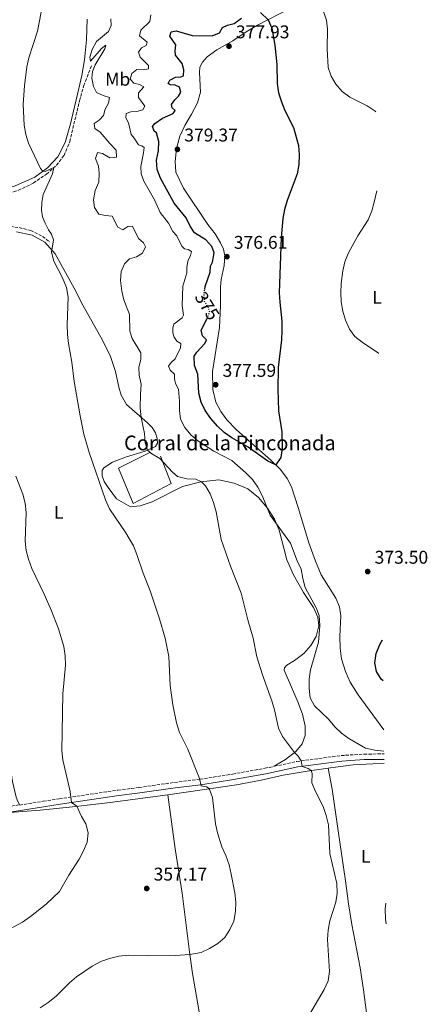
# Model space of a CAD drawing. Units: metres. Extents: x 587301 to 590758, y 4703533 to 4705889.
# Drawn here: x 590536 to 590758, y 4705028 to 4705563 of the extents above; entities that cross this region are included whole.
import ezdxf
from ezdxf.enums import TextEntityAlignment as Align

# ---------------------------------------------------------------- set-up
doc = ezdxf.new("R2010")
doc.units = ezdxf.units.M
doc.header["$MEASUREMENT"] = 0
doc.linetypes.add('DGN Style 3', pattern=[2.435891, 1.739922, -0.695969])
doc.linetypes.add('DGN Style 5', pattern=[1.217945, 0.521977, -0.695969])
for name, color, linetype, lineweight in [('Camino', 7, 'DGN Style 3', 0), ('corral', 7, 'Continuous', 0), ('Cota de curva de nivel directora', 7, 'Continuous', 0), ('Cota de punto acotado terreno', 7, 'Continuous', 0), ('Curva de nivel directora', 30, 'Continuous', 30), ('Curva de nivel directora no vista', 30, 'DGN Style 5', 30), ('Curva de nivel intermedia', 30, 'Continuous', 0), ('Etiqueta de uso rústico', 92, 'Continuous', 0), ('Línea  de muro-pared o tapia', 1, 'Continuous', 13), ('Línea de cambio de uso (parcela vista)', 92, 'Continuous', 0), ('Margen derecho', 7, 'Continuous', 0), ('Punto acotado terreno (símbolo)', 7, 'Continuous', 0), ('Vaguada', 142, 'DGN Style 3', 13)]:
    doc.layers.add(name, color=color, linetype=linetype, lineweight=lineweight)
doc.styles.add('Style-Arial', font='arial.ttf')

# ---------------------------------------------------------------- blocks, each defined once
blk = doc.blocks.new('5PATER')
at = {"layer": 'Punto acotado terreno (símbolo)', "linetype": 'Continuous', "lineweight": 0}
h = blk.add_hatch(color=51, dxfattribs=at)
edge = h.paths.add_edge_path()
edge.add_ellipse((0, 0), major_axis=(-0.11, -0.111), ratio=0.999422, start_angle=0, end_angle=360)

msp = doc.modelspace()

# ---------------------------------------------------------------- linework, layer by layer
at = {"layer": 'Camino', "color": 7, "linetype": 'DGN Style 3', "lineweight": 0, "extrusion": (-0.165108, 0.924658, 0.343144), "elevation": 4253258.72, "flags": 128}
msp.add_lwpolyline([(-1408397.03, -1553449.09), (-1408404.94, -1553448.83), (-1408413.14, -1553448.31)], dxfattribs=at)
at = {"layer": 'Camino', "color": 7, "linetype": 'DGN Style 3', "lineweight": 0}
for points in [[(590674.49, 4705157.21, 363.31), (590686.69, 4705159.81, 364.7), (590710.83, 4705163.04, 367.63), (590723.28, 4705163.82, 368.61), (590734.15, 4705163.94, 369.73)], [(590535.99, 4705136.14, 353.3), (590548.85, 4705138.16, 354.05), (590557.51, 4705139.53, 354.56), (590589.45, 4705144.24, 356.79), (590600.89, 4705145.7, 357.71), (590620.18, 4705148.44, 358.88), (590634.06, 4705150.17, 360), (590651.76, 4705152.95, 361.26), (590669.36, 4705156.12, 362.73), (590674.49, 4705157.21, 363.31)]]:
    msp.add_polyline3d(points, dxfattribs=at)
at = {"layer": 'Curva de nivel directora', "color": 30, "linetype": 'Continuous', "lineweight": 30, "elevation": 375, "flags": 128}
for points in [[(590636.63, 4705416.31), (590636.82, 4705417.91), (590639.59, 4705425.7), (590639.74, 4705428.93), (590640.9, 4705431.24), (590641.77, 4705436.28), (590640.5, 4705439.6), (590637.2, 4705443.31), (590631.13, 4705447.1), (590628.69, 4705450.75), (590626.56, 4705455.28), (590619.98, 4705463.18), (590612.61, 4705476.78), (590610.78, 4705481.57), (590610.36, 4705486.55), (590611.43, 4705491.63), (590611.72, 4705496.73), (590610.44, 4705501.4), (590609.05, 4705502.29), (590608.21, 4705504.96), (590609.5, 4705506.57), (590613.65, 4705509.35), (590619.39, 4705512.01), (590620.52, 4705513.49), (590618.94, 4705515.02), (590618.6, 4705516.84), (590620.41, 4705519.43), (590622.46, 4705521.43), (590623.65, 4705523.62), (590622.94, 4705526.2), (590620.47, 4705527.36), (590617.92, 4705527.5), (590616.81, 4705528.3), (590617.7, 4705529.99), (590620.77, 4705531.76), (590623.56, 4705531.83), (590625.16, 4705532.45), (590625.3, 4705535.71), (590624.4, 4705539.09), (590620.76, 4705543.57), (590620.6, 4705546.03), (590620.89, 4705549.29), (590617.59, 4705553.98), (590618.41, 4705556.35), (590621.11, 4705556.88), (590629.76, 4705554.36), (590640.71, 4705554.09), (590644.64, 4705555.76), (590646.29, 4705558.69), (590649.03, 4705559.93), (590652.71, 4705560.83), (590656.67, 4705563.67)], [(590666.9, 4705566.87), (590671.1, 4705562.89), (590673.16, 4705558.3), (590674.68, 4705549.13), (590675.76, 4705538.55), (590676.04, 4705528.19), (590676.83, 4705523.25), (590678.3, 4705518.33), (590680.18, 4705513.52), (590684.92, 4705504.27), (590687.64, 4705494.58), (590687.98, 4705489.5), (590687.81, 4705484.16), (590686.98, 4705479.23), (590681.42, 4705464.65), (590679.93, 4705459.72), (590679.06, 4705454.8), (590678.29, 4705444.63), (590677.15, 4705414.45), (590677.4, 4705409.45), (590678.53, 4705399.11), (590678.57, 4705394.03), (590678.41, 4705388.93), (590676.57, 4705373.87), (590676.34, 4705361.97), (590676.78, 4705350.45), (590678.54, 4705338.96), (590678.81, 4705330.1), (590678.09, 4705325.06), (590675.33, 4705320.99), (590670.93, 4705323.09), (590660.23, 4705330.59), (590651.33, 4705335.64), (590647.27, 4705338.55), (590643.57, 4705342.05), (590639.92, 4705346.21), (590636.89, 4705350.47), (590634.78, 4705355.08), (590633.36, 4705359.88), (590632.83, 4705370.23), (590631.06, 4705375.02), (590630.8, 4705380.02), (590632.42, 4705382.29), (590636.62, 4705387), (590637.59, 4705388.88), (590635.34, 4705391.12)], [(590635.34, 4705391.12), (590634.72, 4705394.13), (590638.05, 4705400.61)], [(590733.63, 4705203.61), (590732.58, 4705204.47), (590729.99, 4705208.74), (590729.19, 4705213.5), (590729.88, 4705218.45), (590731.78, 4705223.38), (590733.34, 4705225.93)]]:
    msp.add_lwpolyline(points, dxfattribs=at)
at = {"layer": 'Curva de nivel directora no vista', "color": 30, "linetype": 'DGN Style 5', "lineweight": 30, "elevation": 375, "flags": 128}
msp.add_lwpolyline([(590638.05, 4705400.61), (590638.11, 4705400.72), (590639.33, 4705404.02), (590638.58, 4705406.44), (590636.51, 4705409.82), (590636.28, 4705413.36), (590636.63, 4705416.31)], dxfattribs=at)
at = {"layer": 'Curva de nivel intermedia', "color": 30, "linetype": 'Continuous', "lineweight": 0, "flags": 128}
for points, elevation in [([(590699.4, 4705572.43), (590702.95, 4705562.67), (590703.49, 4705557.7), (590703.19, 4705547.14), (590703.77, 4705536.93), (590705.35, 4705532.16), (590707.86, 4705527.82), (590711.3, 4705523.97), (590715.58, 4705520.83), (590725.06, 4705516.18), (590729.31, 4705513.25), (590729.61, 4705512.8)], 370), ([(590650.37, 4705068.44), (590652.39, 4705073.06), (590653.41, 4705078.27), (590653.56, 4705083.41), (590652.94, 4705088.37), (590650.97, 4705098.63), (590649.87, 4705103.69), (590648.11, 4705108.67), (590645.97, 4705113.38), (590643.64, 4705121.07), (590642.54, 4705125.95), (590640.81, 4705140.32), (590639.04, 4705145.07), (590637.68, 4705146.06), (590634.74, 4705146.51), (590633.83, 4705150.56), (590627.44, 4705166.43), (590622.94, 4705175.64), (590621.35, 4705180.87), (590619.27, 4705190.68), (590617.89, 4705201.09), (590617.15, 4705216.85), (590615.04, 4705226.87), (590611.99, 4705237.3), (590607.01, 4705252.59), (590603.14, 4705262.13), (590599.74, 4705272.31), (590597.82, 4705276.92), (590593.72, 4705284.13), (590584.93, 4705297.18), (590582.75, 4705301.99), (590573.73, 4705327.67), (590570.92, 4705337.77), (590568.82, 4705347.7), (590565.57, 4705366.26), (590564.42, 4705376.89), (590562.5, 4705386.88), (590561.96, 4705391.86), (590561.88, 4705397.04), (590562.32, 4705412.2), (590561.45, 4705417.39), (590559.22, 4705422.7), (590554.65, 4705431.64), (590553.34, 4705436.54), (590554.41, 4705443.33), (590553.26, 4705446.31), (590551.62, 4705448.72), (590549.83, 4705452.27), (590548.45, 4705455.72), (590547.94, 4705459.5), (590548, 4705463.65), (590548.84, 4705467.87), (590553.83, 4705479.23), (590554.62, 4705482.55), (590549.83, 4705480.47), (590548.6, 4705480.56), (590547.34, 4705481.99), (590540.73, 4705495.81), (590539.26, 4705500.59), (590538.43, 4705505.55), (590537.9, 4705516.96), (590538.61, 4705526.97), (590539.93, 4705537.24), (590541, 4705542.16), (590545.61, 4705556.71), (590547.61, 4705567.02)], 360), ([(590660.11, 4705236.7), (590656.44, 4705251.37), (590650.69, 4705265.94), (590645.59, 4705280.48), (590642.79, 4705295.56), (590641.48, 4705300.6), (590639.59, 4705305.22), (590636.98, 4705309.68), (590634.92, 4705311.86), (590631.78, 4705313.21), (590626.86, 4705313.44), (590621.85, 4705314.59), (590619.07, 4705316.95), (590612.19, 4705324.49), (590607.92, 4705327.04), (590605.45, 4705329.04), (590604.18, 4705333.04), (590603.93, 4705338.03), (590602.14, 4705346.81), (590601.61, 4705351.79), (590601.63, 4705359.34), (590602.08, 4705364.83), (590601.06, 4705369.72), (590600.79, 4705373.87), (590601.88, 4705378.48), (590601.97, 4705381.83), (590597.14, 4705389.66), (590595.84, 4705393.59), (590595.66, 4705402.66), (590592.68, 4705410.74), (590591.62, 4705415.44), (590590.89, 4705421.25), (590591.15, 4705426.08), (590593.07, 4705430.18), (590595.8, 4705432.92), (590599.52, 4705434.04), (590602.83, 4705436.05), (590604.48, 4705439.47), (590603.37, 4705441.71), (590600.66, 4705444.1), (590597.31, 4705450.7), (590594.85, 4705450.57), (590592.18, 4705448.81), (590589.44, 4705450.18), (590586.29, 4705456.23), (590582.59, 4705456.56), (590578.99, 4705457.31), (590576.71, 4705460.9), (590576.11, 4705465.11), (590577.08, 4705470.07), (590579.03, 4705474.69), (590579.23, 4705479.58), (590578.94, 4705483.36), (590577.3, 4705487.47), (590578.39, 4705490.71), (590581.01, 4705490.16), (590585.04, 4705487.81), (590588.67, 4705488.22), (590588.54, 4705492.03), (590585.02, 4705495.56), (590579.68, 4705501.84), (590576.84, 4705503.74), (590576.43, 4705506.54), (590579.17, 4705508.27), (590581.65, 4705510.77), (590582.47, 4705514.37), (590584.3, 4705517.51), (590584.78, 4705520.59), (590581.34, 4705521.68), (590577.76, 4705523.36), (590576.09, 4705526.65), (590575.22, 4705531.16), (590575.51, 4705534.79), (590576.97, 4705538.43), (590582.39, 4705547.15), (590582.84, 4705548.99), (590580.48, 4705547.33), (590574.57, 4705540.3), (590574.19, 4705542.63), (590575.38, 4705546.66), (590577.76, 4705551.06), (590584.24, 4705556.44), (590585.76, 4705559.8), (590585.57, 4705563.36)], 365), ([(590601.8, 4705557.15), (590606.74, 4705562), (590607.28, 4705565.53)], 370), ([(590734.13, 4705165.34), (590734.09, 4705165.36), (590729.12, 4705165.97), (590724.11, 4705167.12), (590715.09, 4705172.31), (590710.99, 4705175.28), (590707.38, 4705178.73), (590703.99, 4705182.76), (590696.31, 4705189.99), (590694.02, 4705194.44), (590693.35, 4705199.4), (590693.52, 4705204.57), (590694.12, 4705209.64), (590698.47, 4705224.6), (590699.21, 4705233.77), (590698.91, 4705239.14), (590697.24, 4705243.23), (590691.18, 4705254.37), (590689.91, 4705259.21), (590689.02, 4705264.33), (590686.95, 4705268.88), (590683.29, 4705278.5), (590672.27, 4705293.62), (590667.89, 4705304.41), (590665.47, 4705308.86), (590662.57, 4705312.98), (590658.96, 4705316.65), (590651.43, 4705323.36), (590641.52, 4705328.37), (590632.95, 4705334.13), (590629.06, 4705337.26), (590625.88, 4705341.36), (590623.5, 4705345.76), (590622.9, 4705350.58), (590622.95, 4705355.53), (590622.37, 4705362.2), (590620.82, 4705365.21), (590620.26, 4705367.79), (590620.22, 4705370.31), (590617.82, 4705372.42), (590616.92, 4705374.6), (590618.39, 4705376.58), (590620.63, 4705378.71), (590623.53, 4705384.56), (590623.64, 4705386.9), (590621.42, 4705388.18), (590619.94, 4705390.33), (590619.29, 4705392.69), (590619.22, 4705395.43), (590619.76, 4705397.46), (590624.43, 4705400.92), (590625.07, 4705402.34), (590624.38, 4705407.53), (590624.65, 4705418.08), (590626.87, 4705425.37), (590626.89, 4705428.27), (590627.46, 4705431.77), (590628.87, 4705434.76), (590629.38, 4705436.88), (590627.63, 4705438.08), (590625.57, 4705438.44), (590624.15, 4705439.79), (590621.39, 4705445.41), (590619.2, 4705447.89), (590616.91, 4705452.28), (590612.4, 4705458.2), (590609.33, 4705465.11), (590603.43, 4705475.24), (590602.06, 4705479.08), (590601.86, 4705483.07), (590603.41, 4705490.61), (590603.61, 4705493.38), (590602.47, 4705494.39), (590600.63, 4705494.97), (590598.31, 4705498.62), (590596.55, 4705500.49), (590595.17, 4705506.85), (590593.69, 4705509.62), (590593.93, 4705512.01), (590596.48, 4705512.92), (590599.74, 4705512.99), (590603.05, 4705513.86), (590604.06, 4705515.95), (590600.54, 4705520.59), (590600.59, 4705523.23), (590603.6, 4705526.47), (590601.1, 4705527.69), (590597.99, 4705528.42), (590596.14, 4705530.57), (590596.96, 4705533.77), (590599.78, 4705535.77), (590603.2, 4705535.66), (590606.12, 4705536.19), (590606.08, 4705538.07), (590601.48, 4705542.48), (590600.61, 4705545.22), (590602.33, 4705547.71), (590604.75, 4705548.89), (590605.24, 4705550.64), (590601.14, 4705554.08), (590601.8, 4705557.15)], 370), ([(590730.17, 4705469.83), (590728.83, 4705463.8), (590727.45, 4705458.99), (590725.48, 4705454.07), (590719.97, 4705445.38), (590714.8, 4705436.2), (590712.85, 4705431.33), (590711.7, 4705426.47), (590710.89, 4705419.58), (590710.63, 4705414.5), (590710.79, 4705409.51), (590711.77, 4705404.53), (590713.2, 4705399.63), (590715.37, 4705394.78), (590718.32, 4705390.74), (590722.27, 4705387.64), (590731.16, 4705381.76), (590731.32, 4705381.63)], 370), ([(590564.21, 4705137.48), (590563.38, 4705143.48), (590559.4, 4705160.63), (590558.91, 4705165.6), (590559.43, 4705196.49), (590560.93, 4705212.16), (590560.81, 4705217.3), (590559.98, 4705222.23), (590557.18, 4705231.97), (590553.34, 4705241.61), (590549.35, 4705250.8), (590542.66, 4705264.76), (590540.73, 4705269.68), (590539.51, 4705274.53), (590538.91, 4705279.58), (590539.45, 4705295.2), (590538.89, 4705300.21), (590537.7, 4705305.07), (590533.86, 4705314.78)], 355), ([(590693.55, 4705022.33), (590701.54, 4705035.85), (590703.74, 4705040.65), (590704.46, 4705045.6), (590703.33, 4705062.99), (590703.78, 4705068.2), (590704.65, 4705073.25), (590707.9, 4705083.32), (590708.64, 4705088.26), (590708.55, 4705093.56), (590704.71, 4705109.88), (590703.92, 4705125.31), (590702.77, 4705130.38), (590701.06, 4705135.29), (590696.91, 4705143.52), (590694.96, 4705148.12), (590695.12, 4705153.22), (590694.53, 4705154.91), (590692.96, 4705155.92), (590689.62, 4705157.17), (590689.13, 4705160.13), (590687.4, 4705162.71), (590685.37, 4705164.64), (590678.99, 4705173.32), (590676.69, 4705177.84), (590674.57, 4705187.88), (590673.19, 4705192.69), (590668.05, 4705206.99), (590664.99, 4705216.6), (590662.95, 4705226.8), (590660.11, 4705236.7)], 365), ([(590475.5, 4705017.92), (590486.33, 4705028.78), (590490.32, 4705033.5), (590493.36, 4705037.61), (590496.13, 4705042.76), (590499.1, 4705046.78), (590502.54, 4705050.66), (590509.82, 4705057.52), (590514.57, 4705061.18), (590523.6, 4705065.87), (590533.12, 4705070.14), (590537.49, 4705072.56), (590541.86, 4705075.52), (590550.4, 4705082.22), (590557.67, 4705089.1), (590562.72, 4705098.05), (590568.34, 4705106.74), (590570.74, 4705111.32), (590572.62, 4705115.99), (590573.2, 4705120.96), (590572.03, 4705125.97), (590569.65, 4705129.86), (590567.1, 4705135.48), (590564.21, 4705137.48)], 355), ([(590735.35, 4705071.57), (590734.96, 4705074.19), (590734.77, 4705079.58), (590735.2, 4705082.85)], 370), ([(590547.09, 4705025.94), (590551.43, 4705028.76), (590555.81, 4705032.21), (590563.02, 4705039.5), (590566.85, 4705042.71), (590575.45, 4705048.52), (590580.2, 4705051.06), (590584.92, 4705052.7), (590589.96, 4705053.94), (590595.05, 4705054.63), (590605.4, 4705054.28), (590620.61, 4705054.42), (590628.5, 4705054.86), (590634.74, 4705055.95), (590639.23, 4705058.16), (590643.73, 4705060.92), (590647.64, 4705064.25), (590650.37, 4705068.44)], 360)]:
    msp.add_lwpolyline(points, dxfattribs=dict(at, elevation=elevation))
at = {"layer": 'Línea  de muro-pared o tapia', "color": 1, "linetype": 'Continuous', "lineweight": 13}
msp.add_polyline3d([(590612.56, 4705325.74, 365.77), (590618.45, 4705310.96, 364.78), (590597.79, 4705300.07, 362.69), (590589.67, 4705319.14, 363.15), (590606.86, 4705327.75, 365.24)], dxfattribs=at)
at = {"layer": 'Línea de cambio de uso (parcela vista)', "color": 92, "linetype": 'Continuous', "lineweight": 0}
for points in [[(590733.98, 4705177.08, 371.78), (590720.09, 4705196.05, 373.67), (590715.7, 4705202.83, 373.79), (590713.22, 4705208.66, 373.67), (590710.99, 4705215.57, 373.42), (590710.35, 4705221.38, 373.05), (590710.15, 4705227.66, 372.56), (590710.72, 4705238.97, 372.41), (590709.91, 4705243.86, 372.75), (590707.86, 4705248.59, 373.08), (590699.98, 4705261.17, 373.33), (590696.79, 4705268.63, 373.64), (590693.34, 4705278.65, 373.73), (590687.47, 4705297.75, 373.55), (590683.8, 4705309.09, 373.98), (590681.42, 4705313.54, 374.41), (590677.9, 4705318.54, 374.84), (590672.56, 4705323.63, 375.18), (590653.84, 4705339.99, 376.59), (590648.66, 4705345.54, 377.08), (590645.35, 4705349.95, 377.42), (590642.66, 4705355.08, 377.45), (590641.07, 4705361.9, 377.42), (590640.79, 4705371.83, 377.36), (590644.59, 4705395.74, 377.14), (590645.13, 4705407.49, 377.17), (590645.19, 4705417.79, 377.05), (590645.61, 4705421.73, 376.93), (590647.18, 4705429.33, 376.56), (590647.54, 4705434.53, 376.68), (590646.82, 4705438.15, 376.74), (590645.24, 4705441.74, 376.99), (590642.36, 4705446.5, 377.45), (590638.26, 4705451.59, 377.97), (590625.06, 4705471.38, 379.11), (590620.94, 4705479.98, 379.45), (590620.49, 4705485.95, 379.48), (590621.33, 4705492.87, 379.3), (590623.03, 4705499.55, 379.23), (590625.81, 4705505.46, 378.99), (590629.51, 4705511.56, 378.65), (590632.63, 4705517.69, 378.59), (590634.27, 4705523.6, 378.65), (590633.83, 4705534.24, 378.71), (590634.04, 4705537.04, 378.65), (590635.51, 4705539.93, 378.43), (590637.96, 4705542.8, 378.28), (590643.26, 4705546.54, 377.82), (590651.83, 4705551.36, 377.45), (590659.13, 4705556.25, 377.05), (590665.36, 4705559.86, 376.37), (590682.83, 4705569.08, 372.19)], [(590572.73, 4705563.16, 362.6), (590572.33, 4705552.02, 363.31), (590571.22, 4705541.03, 364.45), (590569.73, 4705532.53, 364.33), (590568.25, 4705525.44, 363.62), (590563.57, 4705506.31, 362.29), (590560.7, 4705496.17, 361.55), (590556.76, 4705488.43, 360.87), (590551.21, 4705482.45, 360.35), (590544.27, 4705477.41, 359.42), (590533.45, 4705472.67, 357.94), (590522.23, 4705468.92, 356.49), (590521.08, 4705468.59, 356.38)], [(590535.99, 4705136.14, 353.3), (590534.95, 4705138.01, 353.3), (590534.14, 4705140.46, 353.3), (590532.16, 4705148.87, 353.27), (590528.27, 4705174.23, 352.96), (590525.89, 4705186.77, 353.05), (590521.45, 4705207.98, 352.74), (590504.14, 4705277.63, 352.8), (590500.8, 4705289.22, 352.59), (590496.92, 4705300.59, 352.34), (590492.38, 4705312.03, 352.13), (590469.92, 4705360.76, 351.17), (590456.41, 4705390.29, 351.14), (590450.57, 4705404.88, 350.83), (590439.72, 4705429.3, 350.27), (590437, 4705434.69, 350.12), (590434.47, 4705437.5, 349.96), (590426.79, 4705444.11, 349.5)], [(590674.49, 4705157.21, 363.31), (590680.54, 4705160.89, 364.02), (590686.15, 4705165.24, 365.16), (590689.64, 4705169.43, 366.11), (590691.26, 4705173.99, 366.6), (590691.18, 4705179, 367.09), (590689.8, 4705185.55, 367.4), (590687.23, 4705192.31, 367.49), (590679.79, 4705209.5, 366.82), (590680.04, 4705210.79, 366.82), (590681.35, 4705212.24, 366.94), (590685.37, 4705214.72, 367.55), (590690.5, 4705218.58, 368.2), (590694.42, 4705222.9, 368.85), (590697.29, 4705227.76, 369.34), (590698.69, 4705233.55, 369.65), (590698.09, 4705238.16, 369.65), (590695.8, 4705243.47, 369.65), (590690.33, 4705251.63, 369.49), (590684.94, 4705261.18, 369.37), (590681.32, 4705269.41, 369.55), (590677.18, 4705285.45, 370.11), (590674.6, 4705291.5, 369.95), (590670.86, 4705297.51, 369.71), (590665.96, 4705303.18, 369.09), (590660.1, 4705307.96, 368.38), (590652.68, 4705311.07, 367.22), (590644.31, 4705312.83, 366.14), (590634.44, 4705311.81, 364.94), (590624.61, 4705309.26, 364.2), (590607.97, 4705300.87, 362.2), (590601.49, 4705298.73, 361.83), (590596.29, 4705298.22, 361.44), (590588.59, 4705302.6, 360.55), (590584.1, 4705308.62, 360.37), (590582.01, 4705311.92, 360.37), (590580.93, 4705315.1, 360.3), (590580.82, 4705317.87, 360.21), (590581.68, 4705319.48, 360.55), (590586.48, 4705322.51, 361.41), (590593.56, 4705325.11, 362.93), (590604.26, 4705328.49, 364.84), (590609.83, 4705331.06, 365.58), (590611, 4705332.77, 365.86), (590610.85, 4705335.24, 365.89), (590609.84, 4705338.42, 365.83), (590607.98, 4705341.35, 365.52), (590605.55, 4705343.83, 365.46), (590594.1, 4705353.85, 363.91), (590591.14, 4705358.8, 363.45), (590589.93, 4705363.14, 363.08), (590588.12, 4705371.65, 362.9), (590585.44, 4705379.89, 362.59), (590580.98, 4705388.78, 362.25), (590570.35, 4705407.7, 361.23), (590565.55, 4705416.99, 360.58), (590555.22, 4705435.68, 360.27), (590549.59, 4705442.05, 359.44), (590542.75, 4705445.82, 359.04), (590534.2, 4705447.56, 358.21)], [(590616.54, 4705141.65, 358.59), (590653.86, 4705147.06, 361.11), (590667.32, 4705149.66, 362.31), (590679.36, 4705152.43, 363.47), (590692.42, 4705154.63, 364.73), (590703.8, 4705156.15, 366.17)], [(590703.8, 4705156.15, 366.17), (590705.12, 4705156.33, 366.33), (590717.35, 4705157.97, 367.35), (590728.05, 4705158.56, 368.24), (590734.21, 4705158.74, 368.92)], [(590737.07, 4704939.1, 373.57), (590732.91, 4704963.05, 373.93), (590728.16, 4704995.39, 371.63), (590723.02, 4705035.72, 367.23), (590721.17, 4705047.61, 366.83), (590716.72, 4705071.21, 366.37), (590714.87, 4705082.43, 365.97), (590713.14, 4705094.88, 365.48), (590709.24, 4705122.05, 365.08), (590705.9, 4705144.7, 365.66), (590703.8, 4705156.15, 366.17)], [(590528.36, 4705131.91, 352.82), (590547.22, 4705133.32, 353.78), (590566.52, 4705135.41, 354.95), (590585.22, 4705137.59, 356.49), (590616.54, 4705141.65, 358.59)], [(590616.54, 4705141.65, 358.59), (590620.47, 4705112.29, 358.19), (590624.31, 4705088.21, 358.28), (590628.27, 4705056.4, 359.83), (590630.03, 4705044.53, 361.15), (590634.26, 4705019.66, 365.57), (590636.73, 4705008.61, 367.3), (590638.27, 4705000.07, 368.87), (590638.75, 4704992.52, 369.86), (590638.59, 4704981.99, 371.05)]]:
    msp.add_polyline3d(points, dxfattribs=at)
at = {"layer": 'Margen derecho', "color": 7, "linetype": 'Continuous', "lineweight": 0}
msp.add_polyline3d([(590528.36, 4705131.91, 352.82), (590548.9, 4705135.14, 354.03), (590557.96, 4705136.56, 354.56), (590589.89, 4705141.27, 356.79), (590601.32, 4705142.72, 357.71), (590620.57, 4705145.46, 358.88), (590634.48, 4705147.2, 360), (590652.26, 4705149.99, 361.26), (590669.94, 4705153.17, 362.73), (590687.2, 4705156.85, 364.7), (590711.13, 4705160.05, 367.63), (590723.39, 4705160.82, 368.61), (590734.19, 4705160.94, 369.73)], dxfattribs=at)
at = {"layer": 'Vaguada', "color": 142, "linetype": 'DGN Style 3', "lineweight": 13}
for points in [[(590331.96, 4705467.28, 346.05), (590340.46, 4705466.5, 346.3), (590369.95, 4705465.05, 346.73), (590380.76, 4705464.09, 346.98), (590391.73, 4705462.71, 347.5), (590404.43, 4705462.32, 347.97), (590413.39, 4705462.45, 348.27), (590423.78, 4705463.04, 348.89), (590436.18, 4705463.1, 349.51), (590448.08, 4705462.31, 349.85), (590463.91, 4705461.32, 351.52), (590490.93, 4705461.31, 352.94), (590499.86, 4705461.65, 353.71), (590508.15, 4705462.8, 354.85), (590518.66, 4705464.99, 355.74), (590535.31, 4705470.2, 357.6), (590543.54, 4705474.19, 358.37), (590550.5, 4705478.93, 359.54), (590556.04, 4705483.8, 360.16), (590560.11, 4705489.12, 360.77), (590563.24, 4705496.67, 361.52), (590568.52, 4705518.89, 362.9), (590570.88, 4705527.07, 363.55), (590575.2, 4705538.37, 364.2)], [(590331.96, 4705467.28, 346.05), (590338.86, 4705463.83, 346.11), (590343.76, 4705462.27, 346.14), (590353.75, 4705459.95, 346.3), (590364.29, 4705458.51, 346.55), (590398.11, 4705455.2, 347.56), (590406.58, 4705454.79, 347.97), (590436.36, 4705454.98, 349.42), (590479.25, 4705454.23, 351.79), (590489.38, 4705453.48, 352.9), (590500.44, 4705453.06, 353.89), (590509.16, 4705453, 354.94), (590518.84, 4705452.05, 355.9), (590535.69, 4705449.93, 357.5), (590541.99, 4705448.43, 358.18), (590548.4, 4705445.17, 358.77), (590552.34, 4705442.2, 359.35)]]:
    msp.add_polyline3d(points, dxfattribs=at)

# ---------------------------------------------------------------- block references
at = {"layer": 'Punto acotado terreno (símbolo)', "color": 7, "linetype": 'Continuous', "lineweight": 0, "xscale": 10, "yscale": 10, "zscale": 10}
for p in [(590649.84, 4705548.51, 377.93), (590621.75, 4705492.46, 379.37), (590648.69, 4705434.13, 376.6), (590642.58, 4705364.55, 377.59), (590725.27, 4705263, 373.5), (590605.08, 4705090.81, 357.17)]:
    msp.add_blockref('5PATER', p, dxfattribs=at)

# ---------------------------------------------------------------- texts
at = {"layer": 'corral', "color": 7, "linetype": 'Continuous', "lineweight": 0, "style": 'Style-Arial'}
msp.add_text('Corral de la Rinconada', height=8, dxfattribs=at).set_placement((590592.73, 4705328.92, 362.93))
at = {"layer": 'Cota de curva de nivel directora', "color": 7, "linetype": 'Continuous', "lineweight": 0, "style": 'Style-Arial'}
msp.add_text('375', height=7, rotation=301.527, dxfattribs=at).set_placement((590638, 4705407.39, 375), align=Align.MIDDLE_CENTER)
at = {"layer": 'Cota de punto acotado terreno', "color": 7, "linetype": 'Continuous', "lineweight": 0, "style": 'Style-Arial'}
for s, p in [('377.93', (590653.58, 4705552.8, 377.93)), ('379.37', (590625.49, 4705496.75, 379.37)), ('376.61', (590652.43, 4705438.42, 376.6)), ('377.59', (590646.32, 4705368.84, 377.59)), ('373.50', (590729.01, 4705267.29, 373.5)), ('357.17', (590608.82, 4705095.1, 357.17))]:
    msp.add_text(s, height=7, dxfattribs=at).set_placement(p)
at = {"layer": 'Etiqueta de uso rústico', "color": 92, "linetype": 'Continuous', "lineweight": 0, "style": 'Style-Arial'}
for s, p in [('Mb', (590589.34, 4705530.57, 367.9)), ('L', (590730.29, 4705412.04, 368.55)), ('L', (590557.15, 4705295.19, 356.82)), ('L', (590724.23, 4705108.26, 373.22))]:
    msp.add_text(s, height=7, dxfattribs=at).set_placement(p, align=Align.MIDDLE_CENTER)

doc.saveas('drawing.dxf')
